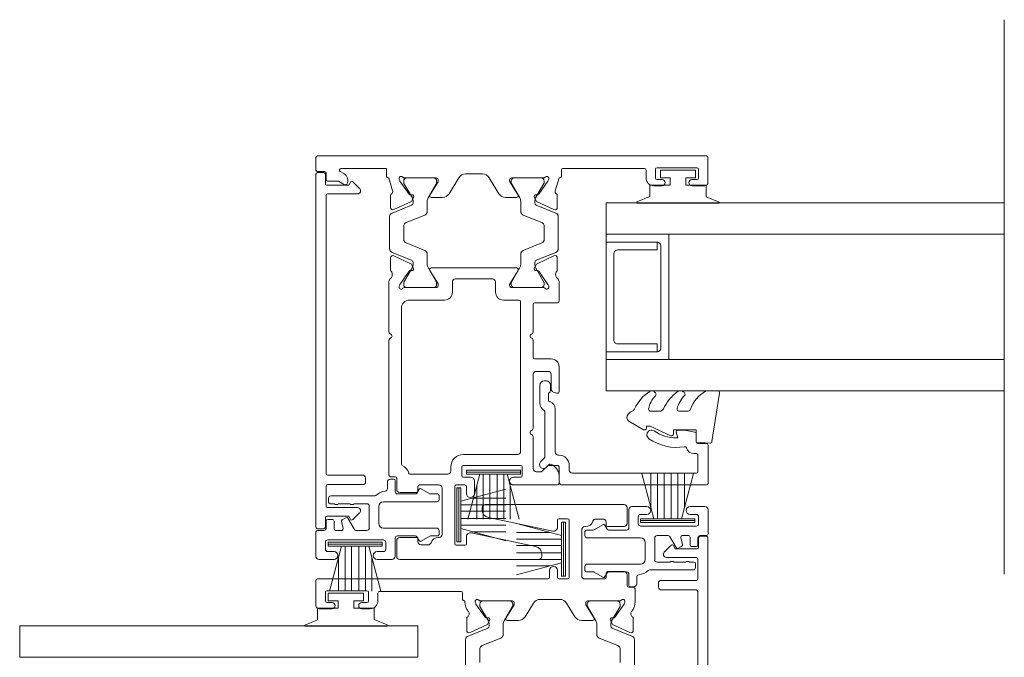
# Model space of a CAD drawing. Units: millimetres. Extents: x 939 to 1991, y -114 to 1046.
# Drawn here: x 1421 to 1547, y 914 to 995 of the extents above; entities that cross this region are included whole.
import ezdxf

# ---------------------------------------------------------------- set-up
doc = ezdxf.new("R2010")
doc.units = ezdxf.units.MM
for name, color, linetype, lineweight in [('A-DETL', 90, 'Continuous', 18), ('Cut C_dxf _3_', 8, 'Continuous', 18), ('Extrusions', 18, 'Continuous', 18), ('Gaskets', 18, 'Continuous', 18)]:
    doc.layers.add(name, color=color, linetype=linetype, lineweight=lineweight)

# ---------------------------------------------------------------- blocks, each defined once
blk = doc.blocks.new('Cut C_dxf_V6_1_Gasket 64_1B021FC9-843A-4806-8C8E-433409E7C821_-237040-04 - 07 STACKER SLIDER - No Cladding')
at = {"lineweight": 18, "flags": 128}
blk.add_lwpolyline([(0, 0.12), (0, 0), (10.51, 0), (10.51, 0.14), (8.86, 0.84), (8.86, 2.3), (6.25, 2.3), (6.25, 3.2), (7.5, 3.2), (7.5, 4.2), (3, 4.2), (3, 3.2), (4.25, 3.2), (4.25, 2.3), (1.64, 2.3), (1.64, 0.81)], close=True, dxfattribs=at)
blk = doc.blocks.new('Cut C_dxf_V6_2_Rail 35_E9B59B66-8DDA-4849-A053-E5804523E4CD_-237041-04 - 07 STACKER SLIDER - No Cladding')
at = {"lineweight": 18}
for p, q in [((0.2, 51.5), (49.8, 51.5)), ((0, 49.7), (0, 51.3)), ((50, 51.3), (50, 48.1)), ((1.1, 49.5), (0.2, 49.5)), ((1.3, 48.5), (1.3, 49.3)), ((3.09, 49.53), (3.55, 49.27)), ((21.22, 49.2), (19.08, 49.2)), ((31.3, 49.7), (31.3, 48.9)), ((41.9, 49.9), (31.5, 49.9)), ((42.1, 48.7), (42.1, 49.7)), ((43.3, 49.8), (43.3, 48.7)), ((48.6, 50), (43.5, 50)), ((48.8, 48.7), (48.8, 49.8)), ((2.77, 48.3), (1.5, 48.3)), ((3.64, 47.83), (2.87, 48.27)), ((10.62, 48.54), (10.69, 48.35)), ((10.71, 48.3), (11.89, 46.61)), ((11.19, 48.3), (11.19, 48.09)), ((11.22, 47.99), (12.29, 46.15)), ((15.33, 48.7), (11.25, 48.7)), ((14.99, 48.7), (11.59, 48.7)), ((14.3, 46.15), (15.37, 47.99)), ((14.53, 46.51), (15.57, 48.22)), ((15.39, 48.09), (15.39, 48.3)), ((15.6, 48.32), (15.6, 48.43)), ((18.22, 48.72), (16.98, 46.68)), ((23.32, 46.68), (22.08, 48.72)), ((24.7, 48.43), (24.7, 48.32)), ((24.73, 48.22), (25.77, 46.51)), ((24.91, 48.09), (24.91, 48.3)), ((26, 46.15), (24.93, 47.99)), ((29.05, 48.7), (24.97, 48.7)), ((25.31, 48.7), (28.71, 48.7)), ((29.08, 47.99), (28.01, 46.15)), ((28.41, 46.61), (29.59, 48.3)), ((29.11, 48.3), (29.11, 48.09)), ((29.61, 48.35), (29.68, 48.54)), ((43.5, 48.5), (44.15, 48.5)), ((47.95, 48.5), (48.6, 48.5)), ((9.52, 44.92), (9.52, 46.48)), ((12.08, 46.52), (12.25, 46.54)), ((28.05, 46.54), (28.22, 46.52)), ((30.78, 46.48), (30.78, 44.92)), ((44.15, 47.7), (43.1, 47.7)), ((49.6, 47.7), (47.95, 47.7)), ((12.2, 45.22), (9.71, 44.21)), ((12.09, 45.65), (9.95, 44.65)), ((12.45, 46.25), (12.23, 45.79)), ((12.39, 45.75), (12.39, 45.5)), ((14.19, 44.42), (14.19, 45.75)), ((16.12, 46.2), (14.7, 46.2)), ((25.6, 46.2), (24.18, 46.2)), ((26.11, 44.42), (26.11, 45.75)), ((28.07, 45.79), (27.85, 46.25)), ((27.91, 45.75), (27.91, 45.5)), ((28.1, 45.22), (30.59, 44.21)), ((30.35, 44.65), (28.21, 45.65)), ((9.39, 43.75), (9.39, 39.65)), ((11.51, 43), (13.88, 43.96)), ((28.79, 43), (26.42, 43.96)), ((30.91, 43.75), (30.91, 39.65)), ((11.19, 40.86), (11.19, 42.54)), ((29.11, 40.86), (29.11, 42.54)), ((13.88, 39.44), (11.51, 40.4)), ((26.42, 39.44), (28.79, 40.4)), ((9.71, 39.19), (12.2, 38.18)), ((14.19, 37.65), (14.19, 38.98)), ((26.11, 37.65), (26.11, 38.98)), ((30.59, 39.19), (28.1, 38.18)), ((9.52, 38.48), (9.52, 36.92)), ((12.09, 37.75), (9.95, 38.75)), ((12.39, 37.9), (12.39, 37.65)), ((27.91, 37.9), (27.91, 37.65)), ((28.21, 37.75), (30.35, 38.75)), ((30.78, 38.48), (30.78, 36.92)), ((10.71, 35.1), (11.89, 36.79)), ((12.29, 37.25), (11.22, 35.41)), ((12.08, 36.88), (12.25, 36.86)), ((12.45, 37.15), (12.23, 37.61)), ((15.37, 35.41), (14.3, 37.25)), ((15.57, 35.18), (14.53, 36.89)), ((14.7, 37.2), (25.6, 37.2)), ((25.77, 36.89), (24.73, 35.18)), ((24.93, 35.41), (26, 37.25)), ((27.85, 37.15), (28.07, 37.61)), ((28.01, 37.25), (29.08, 35.41)), ((28.22, 36.88), (28.05, 36.86)), ((29.59, 35.1), (28.41, 36.79)), ((9.3, 29.03), (9.3, 35.46)), ((11.19, 35.31), (11.19, 35.1)), ((15.39, 35.1), (15.39, 35.31)), ((17.4, 35.4), (17.4, 34.1)), ((22.5, 35.8), (17.8, 35.8)), ((22.9, 34.1), (22.9, 35.4)), ((24.91, 35.1), (24.91, 35.31)), ((29.11, 35.31), (29.11, 35.1)), ((31, 35.46), (31, 32.95)), ((10.62, 34.86), (10.69, 35.05)), ((11.25, 34.7), (15.33, 34.7)), ((11.59, 34.7), (14.99, 34.7)), ((15.6, 34.97), (15.6, 35.08)), ((24.7, 35.08), (24.7, 34.97)), ((24.97, 34.7), (29.05, 34.7)), ((28.71, 34.7), (25.31, 34.7)), ((29.68, 34.86), (29.61, 35.05)), ((16.4, 33.1), (11.9, 33.1)), ((25.9, 33.1), (23.9, 33.1)), ((26.1, 13.8), (26.1, 32.9)), ((30.8, 32.75), (27.9, 32.75)), ((10.9, 32.1), (10.9, 12.16)), ((27.7, 32.55), (27.7, 29.03)), ((9.3, 10.75), (9.3, 27.98)), ((9.62, 28.66), (9.4, 28.83)), ((9.4, 28.18), (9.62, 28.34)), ((27.6, 28.83), (27.38, 28.66)), ((27.38, 28.34), (27.6, 28.18)), ((27.7, 27.98), (27.7, 25.8)), ((27.9, 25.6), (30, 25.6)), ((29.6, 24), (28.1, 24)), ((31, 24.6), (31, 21.4)), ((27.7, 23.6), (27.7, 16.73)), ((30, 21.75), (30, 23.6)), ((30.74, 21.21), (30.27, 21.37)), ((27.6, 16.53), (27.38, 16.36)), ((27.38, 16.04), (27.6, 15.88)), ((27.7, 15.68), (27.7, 11.6)), ((18.8, 13.4), (25.7, 13.4)), ((17.2, 11.3), (17.2, 11.8)), ((18.6, 11.8), (18.6, 10.7)), ((26.1, 12), (18.8, 12)), ((26.3, 10.7), (26.3, 11.8)), ((28.85, 11.26), (29.69, 12.09)), ((10.1, 10.55), (9.5, 10.55)), ((10.3, 8.95), (10.3, 10.35)), ((12.01, 10.9), (16.8, 10.9)), ((18.8, 10.5), (19.7, 10.5)), ((25.2, 10.5), (26.1, 10.5)), ((28.1, 11.2), (28.71, 11.2)), ((31, 10.69), (31, 9.7)), ((13, 9.3), (13, 8.75)), ((15.7, 9.5), (13.2, 9.5)), ((16.1, 3.2), (16.1, 9.1)), ((17.7, 9.3), (17.7, 2)), ((19, 9.5), (17.9, 9.5)), ((19.2, 8.4), (19.2, 9.3)), ((20.2, 10), (20.2, 8.4)), ((30.8, 9.5), (25.2, 9.5)), ((12.8, 8.55), (10.7, 8.55)), ((10.7, 2.8), (12.8, 2.8)), ((13, 2.6), (13, 2.25)), ((15.63, 2.8), (15.7, 2.8)), ((19.2, 2), (19.2, 2.9)), ((19.8, 3.39), (28.01, 1.65)), ((10.3, 0.4), (10.3, 2.4)), ((13.4, 1.85), (14.3, 1.85)), ((17.9, 1.8), (19, 1.8)), ((28.4, 0), (10.7, 0)), ((28.8, 0.67), (28.8, 0.4))]:
    blk.add_line(p, q, dxfattribs=at)
at = {"lineweight": 18, "flags": 128}
for points in [[(9, 48.9), (9, 49.9), (3.19, 49.9)], [(9.78, 47.03), (9.3, 48.7), (9.2, 48.7)], [(31.1, 48.7), (31, 48.7), (30.52, 47.03)]]:
    blk.add_lwpolyline(points, dxfattribs=at)
at = {"lineweight": 18}
for centre, radius, start, end in [((0.2, 51.3), 0.2, 90, 180), ((49.8, 51.3), 0.2, 0, 90), ((0.2, 49.7), 0.2, 180, 270), ((1.1, 49.3), 0.2, 360, 90), ((3.19, 49.7), 0.2, 90, 240), ((3.05, 48.4), 1, 330, 60), ((19.08, 48.2), 1, 90, 148.6), ((21.22, 48.2), 1, 31.4, 90), ((31.5, 49.7), 0.2, 90, 180), ((41.9, 49.7), 0.2, 0, 90), ((43.5, 49.8), 0.2, 90, 180), ((48.6, 49.8), 0.2, 0, 90), ((1.5, 48.5), 0.2, 180, 270), ((2.77, 48.1), 0.2, 60, 90), ((3.74, 48), 0.2, 240, 330), ((9.2, 48.9), 0.2, 180, 270), ((10.87, 48.63), 0.27, 35.0624, 200), ((10.87, 48.41), 0.2, 200, 215), ((11.25, 48.9), 0.2, 215.0624, 270), ((11.59, 48.3), 0.4, 90, 180), ((11.39, 48.09), 0.2, 180, 210), ((14.99, 48.3), 0.4, 0, 90), ((15.33, 48.43), 0.27, 0, 90), ((15.19, 48.09), 0.2, 330, 0), ((15.4, 48.32), 0.2, 328.6, 0), ((24.97, 48.43), 0.27, 90, 180), ((24.9, 48.32), 0.2, 180, 211.4), ((25.31, 48.3), 0.4, 90, 180), ((25.11, 48.09), 0.2, 180, 210), ((28.71, 48.3), 0.4, 0, 90), ((29.05, 48.9), 0.2, 270, 324.9376), ((28.91, 48.09), 0.2, 330, 0), ((29.43, 48.63), 0.27, 340, 144.9376), ((29.43, 48.41), 0.2, 325, 340), ((31.1, 48.9), 0.2, 270, 0), ((43.1, 48.7), 1, 180, 270), ((43.5, 48.7), 0.2, 180, 270), ((44.15, 48.1), 0.4, 270, 90), ((47.95, 48.1), 0.4, 90, 270), ((48.6, 48.7), 0.2, 270, 0), ((49.6, 48.1), 0.4, 270, 0), ((9.72, 46.48), 0.2, 116.1336, 180), ((9.5, 46.93), 0.3, 296.1336, 20), ((12.06, 46.72), 0.2, 215, 275), ((12.27, 46.34), 0.2, 335, 95), ((14.7, 46.4), 0.204, 148.6, 270), ((16.12, 47.2), 1, 270, 328.6), ((24.18, 47.2), 1, 211.4, 270), ((25.6, 46.4), 0.204, 270, 31.4), ((28.03, 46.34), 0.2, 85, 205), ((28.24, 46.72), 0.2, 265, 325), ((30.8, 46.93), 0.3, 160, 243.8664), ((30.58, 46.48), 0.2, 0, 63.8664), ((11.96, 45.92), 0.3, 295, 335), ((12.09, 45.5), 0.3, 292, 0), ((11.59, 45.75), 0.8, 0, 30), ((14.99, 45.75), 0.8, 150, 180), ((25.31, 45.75), 0.8, 0, 30), ((28.71, 45.75), 0.8, 150, 180), ((28.21, 45.5), 0.3, 180, 248), ((28.34, 45.92), 0.3, 205, 245), ((9.89, 43.75), 0.5, 112, 180), ((9.82, 44.92), 0.3, 180, 295), ((13.69, 44.42), 0.5, 292, 0), ((26.61, 44.42), 0.5, 180, 248), ((30.48, 44.92), 0.3, 245, 0), ((30.41, 43.75), 0.5, 0, 68), ((11.69, 42.54), 0.5, 112, 180), ((28.61, 42.54), 0.5, 0, 68), ((11.69, 40.86), 0.5, 180, 248), ((28.61, 40.86), 0.5, 292, 0), ((9.89, 39.65), 0.5, 180, 248), ((13.69, 38.98), 0.5, 0, 68), ((26.61, 38.98), 0.5, 112, 180), ((30.41, 39.65), 0.5, 292, 0), ((9.82, 38.48), 0.3, 65, 180), ((11.96, 37.48), 0.3, 25, 65), ((12.09, 37.9), 0.3, 0, 68), ((28.21, 37.9), 0.3, 112, 180), ((28.34, 37.48), 0.3, 115, 155), ((30.48, 38.48), 0.3, 0, 115), ((9.72, 36.92), 0.2, 180, 224.8427), ((9.22, 36.43), 0.5, 14.2893, 44.8427), ((8.95, 36.36), 0.785, 344.1471, 14.2893), ((12.06, 36.68), 0.2, 85, 145), ((12.27, 37.06), 0.2, 265, 25), ((11.59, 37.65), 0.8, 330, 0), ((14.99, 37.65), 0.8, 180, 210), ((14.7, 37), 0.204, 90, 211.4), ((25.6, 37), 0.204, 328.6, 90), ((25.31, 37.65), 0.8, 330, 0), ((28.03, 37.06), 0.2, 155, 275), ((28.71, 37.65), 0.8, 180, 210), ((28.24, 36.68), 0.2, 35, 95), ((31.35, 36.36), 0.785, 165.7107, 195.8529), ((31.08, 36.43), 0.5, 135.1573, 165.7107), ((30.58, 36.92), 0.2, 315.1573, 0), ((9.8, 35.46), 0.5, 125.3704, 180), ((9.22, 36.28), 0.5, 305.3704, 344.1471), ((11.39, 35.31), 0.2, 150, 180), ((15.19, 35.31), 0.2, 0, 30), ((15.4, 35.08), 0.2, 0, 31.4), ((17.8, 35.4), 0.4, 90, 180), ((22.5, 35.4), 0.4, 0, 90), ((24.9, 35.08), 0.2, 148.6, 180), ((25.11, 35.31), 0.2, 150, 180), ((28.91, 35.31), 0.2, 0, 30), ((31.08, 36.28), 0.5, 195.8529, 234.6296), ((30.5, 35.46), 0.5, 0, 54.6296), ((10.87, 34.77), 0.27, 160, 324.9376), ((10.87, 34.99), 0.2, 145, 160), ((11.25, 34.5), 0.2, 90, 144.9376), ((11.59, 35.1), 0.4, 180, 270), ((14.99, 35.1), 0.4, 270, 0), ((15.33, 34.97), 0.27, 270, 0), ((16.4, 34.1), 1, 270, 0), ((23.9, 34.1), 1, 180, 270), ((24.97, 34.97), 0.27, 180, 270), ((25.31, 35.1), 0.4, 180, 270), ((28.71, 35.1), 0.4, 270, 0), ((29.05, 34.5), 0.2, 35.0624, 90), ((29.43, 34.77), 0.27, 215.0624, 20), ((29.43, 34.99), 0.2, 20, 35), ((11.9, 32.1), 1, 90, 180), ((25.9, 32.9), 0.2, 0, 90), ((27.9, 32.55), 0.2, 90, 180), ((30.8, 32.95), 0.2, 270, 0), ((9.55, 29.03), 0.25, 180, 233.1301), ((27.45, 29.03), 0.25, 306.8699, 0), ((9.55, 27.98), 0.25, 126.8699, 180), ((9.5, 28.5), 0.2, 306.8699, 53.1301), ((27.5, 28.5), 0.2, 126.8699, 233.1301), ((27.45, 27.98), 0.25, 0, 53.1301), ((27.9, 25.8), 0.2, 180, 270), ((30, 24.6), 1, 0, 90), ((28.1, 23.6), 0.4, 90, 180), ((29.6, 23.6), 0.4, 0, 90), ((30.4, 21.75), 0.4, 180, 251.2571), ((30.8, 21.4), 0.2, 251.2571, 0), ((27.5, 16.2), 0.2, 126.8699, 233.1301), ((27.45, 16.73), 0.25, 306.8699, 0), ((27.45, 15.68), 0.25, 0, 53.1301), ((18.8, 11.8), 1.6, 90, 180), ((25.7, 13.8), 0.4, 270, 0), ((11.1, 12.16), 0.2, 180, 243.6118), ((10.3, 10.55), 1.6, 17.8457, 63.6118), ((18.8, 11.8), 0.2, 90, 180), ((26.1, 11.8), 0.2, 0, 90), ((28.1, 11.6), 0.4, 180, 270), ((29.83, 11.95), 0.2, 75.3272, 135), ((29.5, 10.69), 1.5, 360, 75.3272), ((9.5, 10.75), 0.2, 180, 270), ((10.1, 10.35), 0.2, 0, 90), ((12.01, 11.1), 0.2, 197.8457, 270), ((16.8, 11.3), 0.4, 270, 0), ((18.8, 10.7), 0.2, 180, 270), ((19.7, 10), 0.5, 0, 90), ((25.2, 10), 0.5, 90, 270), ((26.1, 10.7), 0.2, 270, 0), ((28.71, 11.4), 0.2, 270, 315), ((10.7, 8.95), 0.4, 180, 270), ((13.2, 9.3), 0.2, 90, 180), ((15.7, 9.1), 0.4, 0, 90), ((17.9, 9.3), 0.2, 90, 180), ((19, 9.3), 0.2, 0, 90), ((30.8, 9.7), 0.2, 270, 0), ((12.8, 8.75), 0.2, 270, 0), ((19.7, 8.4), 0.5, 180, 0), ((10.7, 2.4), 0.4, 90, 180), ((12.8, 2.6), 0.2, 0, 90), ((15.63, 1.8), 1, 90, 161.3212), ((15.7, 3.2), 0.4, 270, 360), ((19.7, 2.9), 0.5, 78, 180), ((13.4, 2.25), 0.4, 180, 270), ((14.3, 2.25), 0.4, 270, 341.3212), ((17.9, 2), 0.2, 180, 270), ((19, 2), 0.2, 270, 360), ((27.8, 0.67), 1, 0, 78), ((10.7, 0.4), 0.4, 180, 270), ((28.4, 0.4), 0.4, 270, 360)]:
    blk.add_arc(centre, radius, start, end, dxfattribs=at)
blk = doc.blocks.new('Cut C_dxf_V6_3_Trim 36_35B5D111-28B2-40E7-AD29-AA94D6860344_-237042-04 - 07 STACKER SLIDER - No Cladding')
at = {"lineweight": 18}
for p, q in [((39.6, 6.3), (39, 6.3)), ((2.02, 5.57), (1.16, 4.72)), ((2.7, 1.5), (2.7, 5.29)), ((38.6, 5.9), (38.6, 1.5)), ((39.8, 1.5), (39.8, 6.1)), ((42.75, 5.29), (42.75, 1.5)), ((44.29, 4.72), (43.43, 5.57)), ((38.4, 1.3), (2.9, 1.3)), ((42.55, 1.3), (40, 1.3)), ((0, 1), (0, 0.2)), ((1.4, 1.2), (0.2, 1.2)), ((0.2, 0), (45.25, 0)), ((45.25, 1.2), (44.05, 1.2)), ((45.45, 0.2), (45.45, 1))]:
    blk.add_line(p, q, dxfattribs=at)
at = {"lineweight": 18, "flags": 128}
for points in [[(1.2, 4.4), (1.6, 4.17), (1.6, 1.4)], [(43.85, 1.4), (43.85, 4.17), (44.25, 4.4)]]:
    blk.add_lwpolyline(points, dxfattribs=at)
at = {"lineweight": 18}
for centre, radius, start, end in [((39, 5.9), 0.4, 90, 180), ((39.6, 6.1), 0.2, 0, 90), ((2.3, 5.29), 0.4, 360, 135), ((43.15, 5.29), 0.4, 45, 180), ((1.3, 4.57), 0.2, 135, 240), ((44.15, 4.57), 0.2, 300, 45), ((1.4, 1.4), 0.2, 270, 360), ((2.9, 1.5), 0.2, 180, 270), ((38.4, 1.5), 0.2, 270, 360), ((40, 1.5), 0.2, 180, 270), ((42.55, 1.5), 0.2, 270, 360), ((44.05, 1.4), 0.2, 180, 270), ((0.2, 1), 0.2, 90, 180), ((0.2, 0.2), 0.2, 180, 270), ((45.25, 1), 0.2, 0, 90), ((45.25, 0.2), 0.2, 270, 360)]:
    blk.add_arc(centre, radius, start, end, dxfattribs=at)
blk = doc.blocks.new('Cut C_dxf_V6_4_Infill 37_8341BD6F-43DA-4E4A-941E-5453E891051A_-237043-04 - 07 STACKER SLIDER - No Cladding')
at = {"lineweight": 18}
for p, q in [((6.55, 15.5), (6.55, 14.7)), ((9.85, 15.7), (6.75, 15.7)), ((10.25, 13.4), (10.25, 15.3)), ((2.95, 14.1), (2.45, 14.1)), ((3.15, 13.36), (3.15, 13.9)), ((5.15, 14.2), (5.15, 13.6)), ((6.25, 14.4), (5.35, 14.4)), ((7.75, 7.1), (7.75, 14.2)), ((8.05, 14.5), (8.95, 14.5)), ((9.25, 14.2), (9.25, 13.4)), ((2.15, 13.8), (2.15, 8.26)), ((3.15, 11.36), (3.15, 12.84)), ((6.55, 13.2), (6.55, 12.42)), ((5.2, 12.36), (4.93, 11.89)), ((5, 11.62), (6.45, 10.78)), ((6.3, 12.22), (5.42, 12.46)), ((3.15, 9.2), (3.15, 10.84)), ((6.55, 10.61), (6.55, 9.2)), ((6.25, 8.9), (3.45, 8.9)), ((3.5, 7.7), (5.65, 7.7)), ((9.25, 7.9), (9.25, 7.1)), ((10.25, 6), (10.25, 7.9)), ((1.23, 6.6), (0.4, 6.6)), ((2.9, 0.3), (2.9, 7.1)), ((6.25, 7.1), (6.25, 0.3)), ((8.95, 6.8), (8.05, 6.8)), ((0, 6.2), (0, 5.8)), ((0.2, 5.6), (1.6, 5.6)), ((1.9, 5.3), (1.9, 3.02)), ((7.25, 3.02), (7.25, 5.3)), ((7.55, 5.6), (9.85, 5.6)), ((1.8, 2.84), (1.3, 2.55)), ((7.85, 2.55), (7.35, 2.84)), ((1.23, 2.28), (1.87, 1.16)), ((7.28, 1.16), (7.92, 2.28)), ((1.9, 1.06), (1.9, 0.2)), ((2.1, 0), (2.6, 0)), ((6.55, 0), (7.05, 0)), ((7.25, 0.2), (7.25, 1.06))]:
    blk.add_line(p, q, dxfattribs=at)
at = {"lineweight": 18, "flags": 128}
blk.add_lwpolyline([(5.35, 13.4), (5.45, 13.4), (6.35, 13.4)], dxfattribs=at)
at = {"lineweight": 18}
for centre, radius, start, end in [((6.75, 15.5), 0.2, 90, 180), ((9.85, 15.3), 0.4, 0, 90), ((2.45, 13.8), 0.3, 90, 180), ((2.95, 13.9), 0.2, 360, 90), ((5.35, 14.2), 0.2, 90, 180), ((6.25, 14.7), 0.3, 270, 0), ((8.05, 14.2), 0.3, 90, 180), ((8.95, 14.2), 0.3, 0, 90), ((2.85, 13.1), 0.4, 318.5904, 41.4096), ((5.35, 13.6), 0.2, 180, 270), ((6.35, 13.2), 0.2, 0, 90), ((9.75, 13.4), 0.5, 180, 0), ((2.85, 11.1), 0.4, 318.5904, 41.4096), ((5.1, 11.79), 0.2, 150, 240), ((5.37, 12.26), 0.2, 75, 150), ((6.35, 12.42), 0.2, 255, 0), ((6.35, 10.61), 0.2, 0, 60), ((3.45, 9.2), 0.3, 180, 270), ((6.25, 9.2), 0.3, 270, 0), ((3.9, 6.5), 2.4, 139.4522, 171.4807), ((1.85, 8.26), 0.3, 319.4522, 0), ((3.5, 7.1), 0.6, 90, 180), ((5.65, 7.1), 0.6, 360, 90), ((9.75, 7.9), 0.5, 0, 180), ((0.4, 6.2), 0.4, 90, 180), ((1.23, 6.9), 0.3, 270, 351.4807), ((8.05, 7.1), 0.3, 180, 270), ((8.95, 7.1), 0.3, 270, 0), ((0.2, 5.8), 0.2, 180, 270), ((1.6, 5.3), 0.3, 360, 90), ((7.55, 5.3), 0.3, 90, 180), ((9.85, 6), 0.4, 270, 0), ((1.4, 2.38), 0.2, 120, 210), ((1.7, 3.02), 0.2, 300, 0), ((7.45, 3.02), 0.2, 180, 240), ((7.75, 2.38), 0.2, 330, 60), ((1.7, 1.06), 0.2, 360, 30), ((2.1, 0.2), 0.2, 180, 270), ((2.6, 0.3), 0.3, 270, 0), ((6.55, 0.3), 0.3, 180, 270), ((7.05, 0.2), 0.2, 270, 360), ((7.45, 1.06), 0.2, 150, 180)]:
    blk.add_arc(centre, radius, start, end, dxfattribs=at)
blk = doc.blocks.new('Cut C_dxf_V6_5_Woolpile 38_A68054AC-55E6-4A65-92B9-D9E4C37B6289_-237044-04 - 07 STACKER SLIDER - No Cladding')
at = {"layer": 'Gaskets', "color": 7}
for p, q in [((6.9, 6), (0, 6)), ((1.701443, 5.75), (0.160735, 0)), ((2.15, 5.75), (2.15, 0)), ((2.99, 5.75), (2.99, 0)), ((3.91, 5.75), (3.91, 0)), ((4.75, 5.75), (4.75, 0)), ((6.739265, 0), (5.198557, 5.75)), ((1.31, 4.289115), (1.31, 0)), ((5.59, 4.289115), (5.59, 0))]:
    blk.add_line(p, q, dxfattribs=at)
at = {"layer": 'Gaskets', "color": 7, "flags": 128}
blk.add_lwpolyline([(0, 5.75), (6.9, 5.75), (6.9, 6.25), (0, 6.25)], close=True, dxfattribs=at)
blk = doc.blocks.new('Cut C_dxf_V6_6_Woolpile 39_1E2348B4-A813-434A-A08F-40EF0BCF68D5_-237045-04 - 07 STACKER SLIDER - No Cladding')
at = {"layer": 'Gaskets', "color": 7}
for p, q in [((6.9, 6), (0, 6)), ((1.701443, 5.75), (0.160735, 0)), ((2.15, 5.75), (2.15, 0)), ((2.99, 5.75), (2.99, 0)), ((3.91, 5.75), (3.91, 0)), ((4.75, 5.75), (4.75, 0)), ((6.739265, 0), (5.198557, 5.75)), ((1.31, 4.289115), (1.31, 0)), ((5.59, 4.289115), (5.59, 0))]:
    blk.add_line(p, q, dxfattribs=at)
at = {"layer": 'Gaskets', "color": 7, "flags": 128}
blk.add_lwpolyline([(0, 5.75), (6.9, 5.75), (6.9, 6.25), (0, 6.25)], close=True, dxfattribs=at)
blk = doc.blocks.new('Cut C_dxf_V6_7_Woolpile 77_AA616C16-0F92-4633-96C7-A223A64DC233_-237046-04 - 07 STACKER SLIDER - No Cladding')
at = {"layer": 'Gaskets', "color": 7}
for p, q in [((6.9, 6), (0, 6)), ((1.701443, 5.75), (0.160735, 0)), ((2.15, 5.75), (2.15, 0)), ((2.99, 5.75), (2.99, 0)), ((3.91, 5.75), (3.91, 0)), ((4.75, 5.75), (4.75, 0)), ((6.739265, 0), (5.198557, 5.75)), ((1.31, 4.289115), (1.31, 0)), ((5.59, 4.289115), (5.59, 0))]:
    blk.add_line(p, q, dxfattribs=at)
at = {"layer": 'Gaskets', "color": 7, "flags": 128}
blk.add_lwpolyline([(0, 5.75), (6.9, 5.75), (6.9, 6.25), (0, 6.25)], close=True, dxfattribs=at)
blk = doc.blocks.new('Cut C_dxf_V6_12_Gasket 46_708D17E4-3B81-42BE-B3B7-2CF5CB8293C5_-237051-04 - 07 STACKER SLIDER - No Cladding')
at = {"layer": 'Gaskets', "color": 7}
for p, q in [((0, 10.3), (0, 11.59)), ((0.29, 11.84), (6.49, 10.86)), ((2.6, 6.65), (2.6, 7.69)), ((0.11, 7.21), (0.17, 7.3)), ((2.6, 3.03), (2.6, 4.21)), ((0.11, 3.47), (0.25, 3.64)), ((4.97, 2.14), (3.87, 0.25))]:
    blk.add_line(p, q, dxfattribs=at)
at = {"layer": 'Gaskets', "color": 7, "flags": 128}
for points in [[(6.7, 10.59), (6.55, 8.86), (5, 8.86), (5, 5.96), (5.5, 5.96)], [(5.73, 5.61), (4.5, 2.98), (4.5, 2.5), (4.76, 2.5)]]:
    blk.add_lwpolyline(points, dxfattribs=at)
at = {"layer": 'Gaskets', "color": 7}
for centre, radius, start, end in [((0.25, 11.59), 0.25, 81.0461, 180), ((0.5, 10.3), 0.5, 180, 209.1704), ((3.74, 12.1), 4.21, 209.1704, 249.6624), ((6.45, 10.61), 0.25, 355, 81.0461), ((2.1, 7.69), 0.5, 360, 69.6624), ((0.68, 6.84), 0.682, 147, 216.9849), ((4.75, 9.9), 5.78, 216.9849, 245.0139), ((0.42, 7.13), 0.3, 67.1936, 147), ((3.44, 10.43), 4.19, 226.108, 253.9287), ((2.35, 6.65), 0.25, 253.9287, 0), ((5.5, 5.71), 0.25, 334.9887, 90), ((2.1, 4.21), 0.5, 360, 65.0139), ((0.44, 3.18), 0.444, 139.2069, 212.7008), ((4.54, 5.81), 5.31, 212.7008, 245.1783), ((0.44, 3.48), 0.25, 45.3449, 139.2069), ((2.84, 5.9), 3.16, 225.3449, 260.2777), ((2.35, 3.03), 0.25, 260.2777, 0), ((4.76, 2.26), 0.237, 330, 90), ((2.1, 0.54), 0.5, 17.9896, 65.1783), ((3.53, 1), 1, 197.9896, 267.0762), ((3.44, 0.5), 0.5, 274.1353, 330)]:
    blk.add_arc(centre, radius, start, end, dxfattribs=at)
blk = doc.blocks.new('Cut C_dxf_V6_13_Bead 34_C8130928-88C6-49A7-83BF-94CE4CBEE140_-237052-04 - 07 STACKER SLIDER - No Cladding')
at = {"lineweight": 18}
for p, q in [((5.1, 21.51), (0.2, 21.51)), ((0, 21.31), (0, 2.91)), ((1.7, 20.21), (3.8, 20.21)), ((5.3, 20.21), (5.3, 21.31)), ((1.5, 4.21), (1.5, 20.01)), ((4, 20.01), (4, 19.71)), ((6.56, 20.01), (5.5, 20.01)), ((2.5, 3.81), (1.9, 3.81)), ((0.4, 2.51), (2.3, 2.51)), ((2.5, 2.31), (2.5, 1.19)), ((3.8, 2.41), (3.8, 2.51)), ((9.69, 2.01), (4.2, 2.01)), ((12.75, 1.41), (12.01, 1.41)), ((2.44, 1.04), (2.25, 0.85)), ((2.96, 0.15), (3.46, 0.65)), ((3.6, 0.71), (9.34, 0.71)), ((10.41, 0.06), (12.75, 0.06)), ((13.3, 0.61), (13.3, 0.86))]:
    blk.add_line(p, q, dxfattribs=at)
at = {"lineweight": 18, "flags": 128}
for points in [[(7, 17.66), (7, 18.49), (6.76, 19.84)], [(6, 17.5), (6, 17.66), (6.75, 17.46)], [(11.76, 1.16), (10.69, 1.16), (10.63, 1.33)]]:
    blk.add_lwpolyline(points, dxfattribs=at)
at = {"lineweight": 18}
for centre, radius, start, end in [((0.2, 21.31), 0.2, 90, 180), ((5.1, 21.31), 0.2, 0, 90), ((1.7, 20.01), 0.2, 90, 180), ((3.8, 20.01), 0.2, 360, 90), ((5.5, 20.21), 0.2, 180, 270), ((5, 19.71), 1, 180, 254.8558), ((6.56, 19.81), 0.2, 9.9886, 90), ((4.69, 18.55), 0.2, 350.5745, 74.8558), ((11, 17.5), 6.2, 170.5745, 214.7699), ((6.8, 17.66), 0.2, 254.9873, 360), ((11, 17.5), 5, 180, 214.7699), ((6.4, 14.31), 0.6, 214.7699, 34.7699), ((1.9, 4.21), 0.4, 180, 270), ((2.5, 2.51), 1.3, 360, 90), ((0.4, 2.91), 0.4, 180, 270), ((2.3, 2.31), 0.2, 360, 90), ((4.2, 2.41), 0.4, 180, 270), ((9.69, 1.01), 1, 18.7429, 90), ((12.01, 1.16), 0.25, 90, 180), ((12.75, 0.86), 0.55, 0, 90), ((2.6, 0.5), 0.5, 135, 315), ((2.3, 1.19), 0.2, 315, 0), ((3.6, 0.51), 0.2, 90, 135), ((9.34, 0.51), 0.2, 27.2796, 90), ((10.41, 1.06), 1, 207.2796, 270), ((12.75, 0.61), 0.55, 270, 360)]:
    blk.add_arc(centre, radius, start, end, dxfattribs=at)
blk = doc.blocks.new('Cut C_dxf_V6_14_Spacer 160_933232C7-A545-409F-B332-2EAC70DA5BE0_-237053-04 - 07 STACKER SLIDER - No Cladding')
at = {"layer": 'Extrusions', "color": 7, "flags": 128}
blk.add_lwpolyline([(1, 6.5), (2, 6.5), (2, 1.5), (2.01, 1.41), (2.03, 1.33), (2.07, 1.25), (2.12, 1.18), (2.18, 1.12), (2.25, 1.07), (2.33, 1.03), (2.41, 1.01), (2.5, 1), (13.5, 1), (13.59, 1.01), (13.67, 1.03), (13.75, 1.07), (13.82, 1.12), (13.88, 1.18), (13.93, 1.25), (13.97, 1.33), (13.99, 1.41), (14, 1.5), (14, 6.5), (15, 6.5), (15, 0), (15, 6.5), (14.99, 6.59), (14.97, 6.67), (14.93, 6.75), (14.88, 6.82), (14.82, 6.88), (14.75, 6.93), (14.67, 6.97), (14.59, 6.99), (14.5, 7), (1.5, 7), (1.41, 6.99), (1.33, 6.97), (1.25, 6.93), (1.18, 6.88), (1.12, 6.82), (1.07, 6.75), (1.03, 6.67), (1.01, 6.59), (1, 6.5), (1, 0), (0, 0), (0, 8), (16, 8), (16, 0), (15, 0), (1, 0)], close=True, dxfattribs=at)
blk = doc.blocks.new('Cut C_dxf_V6_15_Gasket 60_F6C52786-8CE4-4A83-84BF-FFD711A7F1D3_-237054-04 - 07 STACKER SLIDER - No Cladding')
at = {"lineweight": 18, "flags": 128}
blk.add_lwpolyline([(0, 0.12), (0, 0), (10.51, 0), (10.51, 0.14), (8.86, 0.84), (8.86, 2.3), (6.25, 2.3), (6.25, 3.2), (7.5, 3.2), (7.5, 4.2), (3, 4.2), (3, 3.2), (4.25, 3.2), (4.25, 2.3), (1.64, 2.3), (1.64, 0.81)], close=True, dxfattribs=at)
blk = doc.blocks.new('Cut C_dxf_V6_16_Rail 20_A5D4297F-B186-48F1-B9AE-083E6ECECE37_-237055-04 - 07 STACKER SLIDER - No Cladding')
at = {"lineweight": 18}
for p, q in [((28.4, 104.5), (10.7, 104.5)), ((10.3, 104.1), (10.3, 102.1)), ((28.8, 103.83), (28.8, 104.1)), ((13, 101.9), (13, 102.25)), ((13.4, 102.65), (14.3, 102.65)), ((17.7, 95.2), (17.7, 102.5)), ((17.9, 102.7), (19, 102.7)), ((19.2, 102.5), (19.2, 101.6)), ((19.8, 101.11), (28.01, 102.85)), ((10.7, 101.7), (12.8, 101.7)), ((15.63, 101.7), (15.7, 101.7)), ((16.1, 101.3), (16.1, 95.4)), ((10.3, 95.55), (10.3, 94.15)), ((12.8, 95.95), (10.7, 95.95)), ((13, 95.2), (13, 95.75)), ((19.2, 96.1), (19.2, 95.2)), ((20.2, 95.2), (20.2, 96.1)), ((15.7, 95), (13.2, 95)), ((19, 95), (17.9, 95)), ((49.8, 95), (20.4, 95)), ((50, 91.6), (50, 94.8)), ((9.3, 93.75), (9.3, 92.08)), ((10.1, 93.95), (9.5, 93.95)), ((31.3, 92.4), (31.3, 93.2)), ((31.5, 93.4), (41.9, 93.4)), ((42.1, 93.2), (42.1, 92.2)), ((43.3, 92.2), (43.3, 93.3)), ((43.5, 93.5), (48.6, 93.5)), ((48.8, 93.3), (48.8, 92.2)), ((10.69, 91.85), (10.62, 92.04)), ((11.89, 90.11), (10.71, 91.8)), ((11.19, 91.59), (11.19, 91.8)), ((11.25, 92.2), (15.33, 92.2)), ((11.59, 92.2), (14.99, 92.2)), ((15.57, 91.72), (14.53, 90.01)), ((15.39, 91.8), (15.39, 91.59)), ((15.6, 91.93), (15.6, 91.82)), ((16.98, 90.18), (18.04, 91.92)), ((18.89, 92.4), (21.41, 92.4)), ((22.26, 91.92), (23.32, 90.18)), ((24.7, 91.82), (24.7, 91.93)), ((25.77, 90.01), (24.73, 91.72)), ((24.91, 91.8), (24.91, 91.59)), ((24.97, 92.2), (29.05, 92.2)), ((28.71, 92.2), (25.31, 92.2)), ((29.59, 91.8), (28.41, 90.11)), ((29.11, 91.59), (29.11, 91.8)), ((29.68, 92.04), (29.61, 91.85)), ((44.15, 92), (43.5, 92)), ((48.6, 92), (47.95, 92)), ((12.29, 89.65), (11.22, 91.49)), ((15.37, 91.49), (14.3, 89.65)), ((24.93, 91.49), (26, 89.65)), ((28.01, 89.65), (29.08, 91.49)), ((43.1, 91.2), (44.15, 91.2)), ((47.95, 91.2), (49.6, 91.2)), ((9.52, 89.98), (9.52, 88.42)), ((12.25, 90.04), (12.08, 90.02)), ((12.23, 89.29), (12.45, 89.75)), ((12.39, 89), (12.39, 89.25)), ((14.19, 89.25), (14.19, 87.92)), ((14.7, 89.7), (16.12, 89.7)), ((24.18, 89.7), (25.6, 89.7)), ((26.11, 89.25), (26.11, 87.92)), ((27.85, 89.75), (28.07, 89.29)), ((27.91, 89), (27.91, 89.25)), ((28.22, 90.02), (28.05, 90.04)), ((30.78, 88.42), (30.78, 89.98)), ((9.71, 87.71), (12.2, 88.72)), ((9.95, 88.15), (12.09, 89.15)), ((30.59, 87.71), (28.1, 88.72)), ((28.21, 89.15), (30.35, 88.15)), ((9.39, 83.15), (9.39, 87.25)), ((13.88, 87.46), (11.51, 86.5)), ((26.42, 87.46), (28.79, 86.5)), ((30.91, 83.15), (30.91, 87.25)), ((11.19, 86.04), (11.19, 84.36)), ((29.11, 86.04), (29.11, 84.36))]:
    blk.add_line(p, q, dxfattribs=at)
at = {"lineweight": 18, "flags": 128}
blk.add_lwpolyline([(31, 92.08), (31, 92.2), (31.1, 92.2)], dxfattribs=at)
at = {"lineweight": 18}
for centre, radius, start, end in [((10.7, 104.1), 0.4, 90, 180), ((28.4, 104.1), 0.4, 0, 90), ((27.8, 103.83), 1, 282, 0), ((10.7, 102.1), 0.4, 180, 270), ((12.8, 101.9), 0.2, 270, 0), ((13.4, 102.25), 0.4, 90, 180), ((14.3, 102.25), 0.4, 18.6788, 90), ((15.63, 102.7), 1, 198.6788, 270), ((17.9, 102.5), 0.2, 90, 180), ((19, 102.5), 0.2, 0, 90), ((15.7, 101.3), 0.4, 0, 90), ((19.7, 101.6), 0.5, 180, 282), ((10.7, 95.55), 0.4, 90, 180), ((12.8, 95.75), 0.2, 0, 90), ((19.7, 96.1), 0.5, 0, 180), ((13.2, 95.2), 0.2, 180, 270), ((15.7, 95.4), 0.4, 270, 0), ((17.9, 95.2), 0.2, 180, 270), ((19, 95.2), 0.2, 270, 0), ((20.4, 95.2), 0.2, 180, 270), ((49.8, 94.8), 0.2, 0, 90), ((9.5, 93.75), 0.2, 90, 180), ((10.1, 94.15), 0.2, 270, 0), ((31.5, 93.2), 0.2, 90, 180), ((41.9, 93.2), 0.2, 0, 90), ((43.5, 93.3), 0.2, 90, 180), ((48.6, 93.3), 0.2, 0, 90), ((11.3, 92.08), 2, 180, 218.5779), ((10.87, 92.13), 0.27, 35.0624, 200), ((10.87, 91.91), 0.2, 200, 215), ((11.25, 92.4), 0.2, 215.0624, 270), ((11.59, 91.8), 0.4, 90, 180), ((14.99, 91.8), 0.4, 0, 90), ((15.33, 91.93), 0.27, 0, 90), ((15.4, 91.82), 0.2, 328.6, 0), ((18.89, 91.4), 1, 90, 148.6), ((21.41, 91.4), 1, 31.4, 90), ((24.97, 91.93), 0.27, 90, 180), ((24.9, 91.82), 0.2, 180, 211.4), ((25.31, 91.8), 0.4, 90, 180), ((28.71, 91.8), 0.4, 0, 90), ((29.05, 92.4), 0.2, 270, 324.9376), ((29.43, 92.13), 0.27, 340, 144.9376), ((29.43, 91.91), 0.2, 325, 340), ((29, 92.08), 2, 321.4221, 0), ((31.1, 92.4), 0.2, 270, 0), ((43.1, 92.2), 1, 180, 270), ((43.5, 92.2), 0.2, 180, 270), ((44.15, 91.6), 0.4, 270, 90), ((47.95, 91.6), 0.4, 90, 270), ((48.6, 92.2), 0.2, 270, 0), ((9.38, 90.54), 0.462, 303.6712, 38.5779), ((11.39, 91.59), 0.2, 180, 210), ((15.19, 91.59), 0.2, 330, 0), ((25.11, 91.59), 0.2, 180, 210), ((28.91, 91.59), 0.2, 330, 0), ((30.92, 90.54), 0.462, 141.4221, 236.3287), ((49.6, 91.6), 0.4, 270, 0), ((9.72, 89.98), 0.2, 116.1335, 180), ((12.06, 90.22), 0.2, 215, 275), ((11.96, 89.42), 0.3, 295, 335), ((12.27, 89.84), 0.2, 335, 95), ((11.59, 89.25), 0.8, 360, 30), ((14.99, 89.25), 0.8, 150, 180), ((14.7, 89.9), 0.204, 148.6, 270), ((16.12, 90.7), 1, 270, 328.6), ((24.18, 90.7), 1, 211.4, 270), ((25.6, 89.9), 0.204, 270, 31.4), ((25.31, 89.25), 0.8, 0, 30), ((28.03, 89.84), 0.2, 85, 205), ((28.71, 89.25), 0.8, 150, 180), ((28.34, 89.42), 0.3, 205, 245), ((28.24, 90.22), 0.2, 265, 325), ((30.58, 89.98), 0.2, 0, 63.8664), ((9.82, 88.42), 0.3, 180, 295), ((12.09, 89), 0.3, 292, 0), ((13.69, 87.92), 0.5, 292, 0), ((26.61, 87.92), 0.5, 180, 248), ((28.21, 89), 0.3, 180, 248), ((30.48, 88.42), 0.3, 245, 0), ((9.89, 87.25), 0.5, 112, 180), ((30.41, 87.25), 0.5, 0, 68), ((11.69, 86.04), 0.5, 112, 180), ((28.61, 86.04), 0.5, 0, 68)]:
    blk.add_arc(centre, radius, start, end, dxfattribs=at)
blk = doc.blocks.new('Cut C_dxf_V6_17_Trim 75_BDE603A2-3BC5-439A-AC78-87CB6ACD21AF_-237056-04 - 07 STACKER SLIDER - No Cladding')
at = {"lineweight": 18}
for p, q in [((39.6, 6.3), (39, 6.3)), ((2.02, 5.57), (1.16, 4.72)), ((2.7, 1.5), (2.7, 5.29)), ((38.6, 5.9), (38.6, 1.5)), ((39.8, 1.5), (39.8, 6.1)), ((42.75, 5.29), (42.75, 1.5)), ((44.29, 4.72), (43.43, 5.57)), ((38.4, 1.3), (2.9, 1.3)), ((42.55, 1.3), (40, 1.3)), ((0, 1), (0, 0.2)), ((1.4, 1.2), (0.2, 1.2)), ((0.2, 0), (45.25, 0)), ((45.25, 1.2), (44.05, 1.2)), ((45.45, 0.2), (45.45, 1))]:
    blk.add_line(p, q, dxfattribs=at)
at = {"lineweight": 18, "flags": 128}
for points in [[(1.2, 4.4), (1.6, 4.17), (1.6, 1.4)], [(43.85, 1.4), (43.85, 4.17), (44.25, 4.4)]]:
    blk.add_lwpolyline(points, dxfattribs=at)
at = {"lineweight": 18}
for centre, radius, start, end in [((39, 5.9), 0.4, 90, 180), ((39.6, 6.1), 0.2, 0, 90), ((2.3, 5.29), 0.4, 360, 135), ((43.15, 5.29), 0.4, 45, 180), ((1.3, 4.57), 0.2, 135, 240), ((44.15, 4.57), 0.2, 300, 45), ((1.4, 1.4), 0.2, 270, 360), ((2.9, 1.5), 0.2, 180, 270), ((38.4, 1.5), 0.2, 270, 360), ((40, 1.5), 0.2, 180, 270), ((42.55, 1.5), 0.2, 270, 360), ((44.05, 1.4), 0.2, 180, 270), ((0.2, 1), 0.2, 90, 180), ((0.2, 0.2), 0.2, 180, 270), ((45.25, 1), 0.2, 0, 90), ((45.25, 0.2), 0.2, 270, 360)]:
    blk.add_arc(centre, radius, start, end, dxfattribs=at)
blk = doc.blocks.new('Cut C_dxf_V6_18_Infill 76_D74A939F-D4FC-41C8-B1A2-FD0414AA4597_-237057-04 - 07 STACKER SLIDER - No Cladding')
at = {"lineweight": 18}
for p, q in [((6.55, 15.5), (6.55, 14.7)), ((9.85, 15.7), (6.75, 15.7)), ((10.25, 13.4), (10.25, 15.3)), ((2.95, 14.1), (2.45, 14.1)), ((3.15, 13.36), (3.15, 13.9)), ((5.15, 14.2), (5.15, 13.6)), ((6.25, 14.4), (5.35, 14.4)), ((7.75, 7.1), (7.75, 14.2)), ((8.05, 14.5), (8.95, 14.5)), ((9.25, 14.2), (9.25, 13.4)), ((2.15, 13.8), (2.15, 8.26)), ((3.15, 11.36), (3.15, 12.84)), ((6.55, 13.2), (6.55, 12.42)), ((5.2, 12.36), (4.93, 11.89)), ((5, 11.62), (6.45, 10.78)), ((6.3, 12.22), (5.42, 12.46)), ((3.15, 9.2), (3.15, 10.84)), ((6.55, 10.61), (6.55, 9.2)), ((6.25, 8.9), (3.45, 8.9)), ((3.5, 7.7), (5.65, 7.7)), ((9.25, 7.9), (9.25, 7.1)), ((10.25, 6), (10.25, 7.9)), ((1.23, 6.6), (0.4, 6.6)), ((2.9, 0.3), (2.9, 7.1)), ((6.25, 7.1), (6.25, 0.3)), ((8.95, 6.8), (8.05, 6.8)), ((0, 6.2), (0, 5.8)), ((0.2, 5.6), (1.6, 5.6)), ((1.9, 5.3), (1.9, 3.02)), ((7.25, 3.02), (7.25, 5.3)), ((7.55, 5.6), (9.85, 5.6)), ((1.8, 2.84), (1.3, 2.55)), ((7.85, 2.55), (7.35, 2.84)), ((1.23, 2.28), (1.87, 1.16)), ((7.28, 1.16), (7.92, 2.28)), ((1.9, 1.06), (1.9, 0.2)), ((2.1, 0), (2.6, 0)), ((6.55, 0), (7.05, 0)), ((7.25, 0.2), (7.25, 1.06))]:
    blk.add_line(p, q, dxfattribs=at)
at = {"lineweight": 18, "flags": 128}
blk.add_lwpolyline([(5.35, 13.4), (5.45, 13.4), (6.35, 13.4)], dxfattribs=at)
at = {"lineweight": 18}
for centre, radius, start, end in [((6.75, 15.5), 0.2, 90, 180), ((9.85, 15.3), 0.4, 0, 90), ((2.45, 13.8), 0.3, 90, 180), ((2.95, 13.9), 0.2, 360, 90), ((5.35, 14.2), 0.2, 90, 180), ((6.25, 14.7), 0.3, 270, 0), ((8.05, 14.2), 0.3, 90, 180), ((8.95, 14.2), 0.3, 0, 90), ((2.85, 13.1), 0.4, 318.5904, 41.4096), ((5.35, 13.6), 0.2, 180, 270), ((6.35, 13.2), 0.2, 0, 90), ((9.75, 13.4), 0.5, 180, 0), ((2.85, 11.1), 0.4, 318.5904, 41.4096), ((5.1, 11.79), 0.2, 150, 240), ((5.37, 12.26), 0.2, 75, 150), ((6.35, 12.42), 0.2, 255, 0), ((6.35, 10.61), 0.2, 0, 60), ((3.45, 9.2), 0.3, 180, 270), ((6.25, 9.2), 0.3, 270, 0), ((3.9, 6.5), 2.4, 139.4522, 171.4807), ((1.85, 8.26), 0.3, 319.4522, 0), ((3.5, 7.1), 0.6, 90, 180), ((5.65, 7.1), 0.6, 360, 90), ((9.75, 7.9), 0.5, 0, 180), ((0.4, 6.2), 0.4, 90, 180), ((1.23, 6.9), 0.3, 270, 351.4807), ((8.05, 7.1), 0.3, 180, 270), ((8.95, 7.1), 0.3, 270, 0), ((0.2, 5.8), 0.2, 180, 270), ((1.6, 5.3), 0.3, 360, 90), ((7.55, 5.3), 0.3, 90, 180), ((9.85, 6), 0.4, 270, 0), ((1.4, 2.38), 0.2, 120, 210), ((1.7, 3.02), 0.2, 300, 0), ((7.45, 3.02), 0.2, 180, 240), ((7.75, 2.38), 0.2, 330, 60), ((1.7, 1.06), 0.2, 360, 30), ((2.1, 0.2), 0.2, 180, 270), ((2.6, 0.3), 0.3, 270, 0), ((6.55, 0.3), 0.3, 180, 270), ((7.05, 0.2), 0.2, 270, 360), ((7.45, 1.06), 0.2, 150, 180)]:
    blk.add_arc(centre, radius, start, end, dxfattribs=at)
blk = doc.blocks.new('Cut C_dxf_V6_19_Woolpile 77_A22219F0-EBF2-41B1-9E65-239D648CB4D0_-237058-04 - 07 STACKER SLIDER - No Cladding')
at = {"layer": 'Gaskets', "color": 7}
for p, q in [((6.9, 6), (0, 6)), ((1.701443, 5.75), (0.160735, 0)), ((2.15, 5.75), (2.15, 0)), ((2.99, 5.75), (2.99, 0)), ((3.91, 5.75), (3.91, 0)), ((4.75, 5.75), (4.75, 0)), ((6.739265, 0), (5.198557, 5.75)), ((1.31, 4.289115), (1.31, 0)), ((5.59, 4.289115), (5.59, 0))]:
    blk.add_line(p, q, dxfattribs=at)
at = {"layer": 'Gaskets', "color": 7, "flags": 128}
blk.add_lwpolyline([(0, 5.75), (6.9, 5.75), (6.9, 6.25), (0, 6.25)], close=True, dxfattribs=at)
blk = doc.blocks.new('Cut C_dxf_V6_20_Woolpile 78_2CCE664E-E450-4084-9E4A-A34F4C1E491A_-237059-04 - 07 STACKER SLIDER - No Cladding')
at = {"layer": 'Gaskets', "color": 7}
for p, q in [((6.9, 6), (0, 6)), ((1.701443, 5.75), (0.160735, 0)), ((2.15, 5.75), (2.15, 0)), ((2.99, 5.75), (2.99, 0)), ((3.91, 5.75), (3.91, 0)), ((4.75, 5.75), (4.75, 0)), ((6.739265, 0), (5.198557, 5.75)), ((1.31, 4.289115), (1.31, 0)), ((5.59, 4.289115), (5.59, 0))]:
    blk.add_line(p, q, dxfattribs=at)
at = {"layer": 'Gaskets', "color": 7, "flags": 128}
blk.add_lwpolyline([(0, 5.75), (6.9, 5.75), (6.9, 6.25), (0, 6.25)], close=True, dxfattribs=at)

msp = doc.modelspace()

# ---------------------------------------------------------------- linework, layer by layer
at = {"layer": 'A-DETL'}
for p, q in [((1547.04, 995.31), (1547.04, 944.51)), ((1547.04, 975.31), (1547.04, 924.51)), ((1496.24, 971.91), (1547.04, 971.91)), ((1496.24, 967.91), (1496.24, 971.91)), ((1547.04, 971.91), (1547.04, 967.91)), ((1547.04, 967.91), (1496.24, 967.91)), ((1496.24, 951.91), (1547.04, 951.91)), ((1496.24, 947.91), (1496.24, 951.91)), ((1547.04, 951.91), (1547.04, 947.91)), ((1547.04, 947.91), (1496.24, 947.91)), ((1472.24, 917.91), (1421.44, 917.91)), ((1421.44, 917.91), (1421.44, 913.91)), ((1472.24, 913.91), (1472.24, 917.91)), ((1421.44, 913.91), (1472.24, 913.91))]:
    msp.add_line(p, q, dxfattribs=at)

# ---------------------------------------------------------------- block references
at = {"layer": 'Cut C_dxf _3_', "color": 7, "zscale": -1}
msp.add_blockref('Cut C_dxf_V6_2_Rail 35_E9B59B66-8DDA-4849-A053-E5804523E4CD_-237041-04 - 07 STACKER SLIDER - No Cladding', (1459.24, 926.41), dxfattribs=at)
at = {"layer": 'Cut C_dxf _3_', "color": 7, "extrusion": (0, 0, -1)}
for name, p in [('Cut C_dxf_V6_1_Gasket 64_1B021FC9-843A-4806-8C8E-433409E7C821_-237040-04 - 07 STACKER SLIDER - No Cladding', (-1510.67, 971.9)), ('Cut C_dxf_V6_7_Woolpile 77_AA616C16-0F92-4633-96C7-A223A64DC233_-237046-04 - 07 STACKER SLIDER - No Cladding', (-1485.33, 931.54)), ('Cut C_dxf_V6_5_Woolpile 38_A68054AC-55E6-4A65-92B9-D9E4C37B6289_-237044-04 - 07 STACKER SLIDER - No Cladding', (-1467.69, 922.35))]:
    msp.add_blockref(name, p, dxfattribs=at)
at = {"layer": 'Cut C_dxf _3_', "color": 7, "zscale": -1, "rotation": 270}
for name, p in [('Cut C_dxf_V6_3_Trim 36_35B5D111-28B2-40E7-AD29-AA94D6860344_-237042-04 - 07 STACKER SLIDER - No Cladding', (1459.24, 975.78)), ('Cut C_dxf_V6_12_Gasket 46_708D17E4-3B81-42BE-B3B7-2CF5CB8293C5_-237051-04 - 07 STACKER SLIDER - No Cladding', (1498.89, 947.93))]:
    msp.add_blockref(name, p, dxfattribs=at)
at = {"layer": 'Cut C_dxf _3_', "color": 7, "extrusion": (0, 0, -1)}
for name, p, rotation in [('Cut C_dxf_V6_14_Spacer 160_933232C7-A545-409F-B332-2EAC70DA5BE0_-237053-04 - 07 STACKER SLIDER - No Cladding', (-1496.24, 951.91), 90), ('Cut C_dxf_V6_13_Bead 34_C8130928-88C6-49A7-83BF-94CE4CBEE140_-237052-04 - 07 STACKER SLIDER - No Cladding', (-1487.74, 935.91), 90), ('Cut C_dxf_V6_4_Infill 37_8341BD6F-43DA-4E4A-941E-5453E891051A_-237043-04 - 07 STACKER SLIDER - No Cladding', (-1474.94, 936.66), 270), ('Cut C_dxf_V6_6_Woolpile 39_1E2348B4-A813-434A-A08F-40EF0BCF68D5_-237045-04 - 07 STACKER SLIDER - No Cladding', (-1483.47, 935.54), 270)]:
    msp.add_blockref(name, p, dxfattribs=dict(at, rotation=rotation))
at = {"layer": 'Cut C_dxf _3_', "color": 7, "extrusion": (0, 0, -1), "zscale": -1}
for name, p, rotation in [('Cut C_dxf_V6_19_Woolpile 77_A22219F0-EBF2-41B1-9E65-239D648CB4D0_-237058-04 - 07 STACKER SLIDER - No Cladding', (-1500.65, 937.36), 180), ('Cut C_dxf_V6_18_Infill 76_D74A939F-D4FC-41C8-B1A2-FD0414AA4597_-237057-04 - 07 STACKER SLIDER - No Cladding', (-1493.55, 922.91), 90.00000000000001)]:
    msp.add_blockref(name, p, dxfattribs=dict(at, rotation=rotation))
msp.add_blockref('Cut C_dxf_V6_16_Rail 20_A5D4297F-B186-48F1-B9AE-083E6ECECE37_-237055-04 - 07 STACKER SLIDER - No Cladding', (-1509.24, 828.91), dxfattribs=at)
at = {"layer": 'Cut C_dxf _3_', "color": 7}
for name, p, rotation in [('Cut C_dxf_V6_20_Woolpile 78_2CCE664E-E450-4084-9E4A-A34F4C1E491A_-237059-04 - 07 STACKER SLIDER - No Cladding', (1484.81, 931.16), 270), ('Cut C_dxf_V6_17_Trim 75_BDE603A2-3BC5-439A-AC78-87CB6ACD21AF_-237056-04 - 07 STACKER SLIDER - No Cladding', (1509.24, 883.91), 90.00000000000001)]:
    msp.add_blockref(name, p, dxfattribs=dict(at, rotation=rotation))
msp.add_blockref('Cut C_dxf_V6_15_Gasket 60_F6C52786-8CE4-4A83-84BF-FFD711A7F1D3_-237054-04 - 07 STACKER SLIDER - No Cladding', (1457.81, 917.9), dxfattribs=at)

doc.saveas('drawing.dxf')
